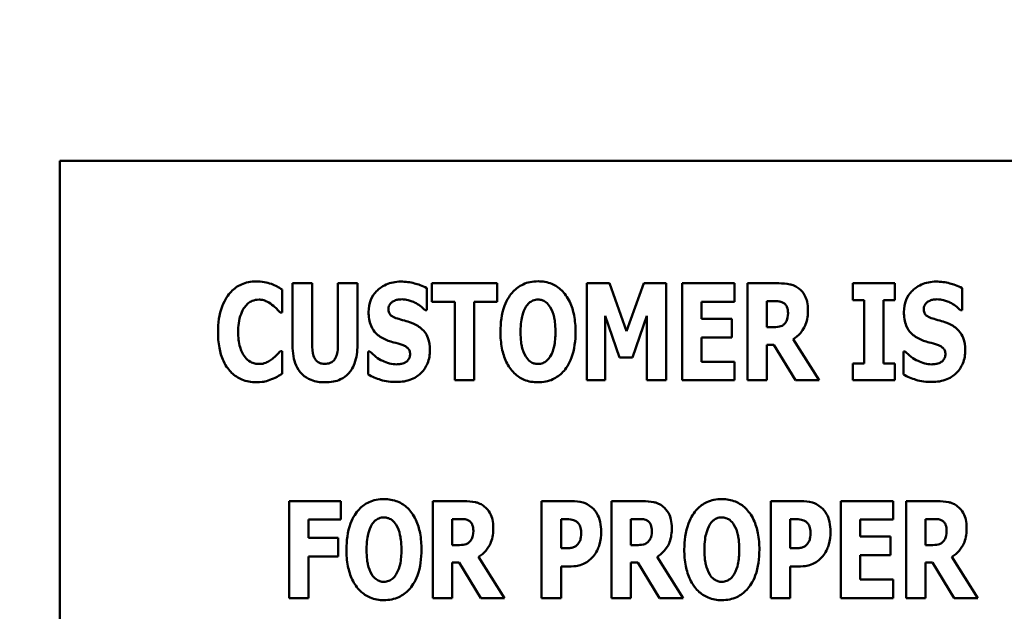
# Model space of a CAD drawing. Units: inches. Extents: x 4 to 172, y 2 to 134.
# Drawn here: x 45 to 46, y 61 to 61 of the extents above; entities that cross this region are included whole.
import ezdxf

# ---------------------------------------------------------------- set-up
doc = ezdxf.new("R2010")
doc.units = ezdxf.units.IN
doc.header["$LTSCALE"] = 8
doc.header["$MEASUREMENT"] = 0
doc.layers.add('Dimension (ANSI)', color=7, linetype='Continuous', lineweight=25)
doc.layers.add('Visible (ANSI)', color=7, linetype='Continuous', lineweight=50)
doc.styles.add('Note Text (ANSI)', font='tahoma.ttf')
doc.dimstyles.new('Default (ANSI)', dxfattribs={"dimscale": 8, "dimtxt": 0.12, "dimasz": 0.098425, "dimexe": 0.125, "dimexo": 0.0625, "dimgap": 0.031496, "dimtad": 0, "dimtih": 1, "dimtoh": 1, "dimrnd": 1e-08, "dimzin": 0, "dimdsep": 46, "dimtxsty": 'Note Text (ANSI)', "dimcen": 0.09, "dimdle": 0.393701, "dimclrd": 256, "dimclre": 256, "dimclrt": 256, "dimadec": 0, "dimazin": 1, "dimtfac": 1, "dimtofl": 0, "dimtmove": 0, "dimatfit": 3, "dimfxl": 1, "dimtolj": 1, "dimtzin": 4, "dimlwd": -1, "dimlwe": -1, "dimarcsym": 0})

# ---------------------------------------------------------------- blocks, each defined once
blk = doc.blocks.new('*D38')
at = {"layer": 'Defpoints', "color": 0, "transparency": 16777216}
for p in [(90.0568, 86.0996), (43.8668, 50.1564), (90.0568, 48.3949)]:
    blk.add_point(p, dxfattribs=at)
at = {"layer": 'Dimension (ANSI)', "transparency": 16777216}
for p, q in [((43.8668, 50.6564), (43.8668, 87.0996)), ((90.0568, 48.8949), (90.0568, 87.0996)), ((44.6542, 86.0996), (60.1074, 86.0996)), ((89.2694, 86.0996), (63.8137, 86.0996))]:
    blk.add_line(p, q, dxfattribs=at)
for points in [[(44.6542, 86.2309), (44.6542, 85.9684), (43.8668, 86.0996)], [(89.2694, 86.2309), (89.2694, 85.9684), (90.0568, 86.0996)]]:
    blk.add_solid(points, dxfattribs=at)
at = {"layer": 'Dimension (ANSI)', "transparency": 16777216, "insert": (60.3594, 86.5993), "char_height": 0.96, "attachment_point": 1, "style": 'Note Text (ANSI)'}
blk.add_mtext('\\A1;46.19', dxfattribs=at)

msp = doc.modelspace()

# ---------------------------------------------------------------- linework, layer by layer
at = {"layer": 'Visible (ANSI)'}
for p, q in [((46.5711, 61.3095), (44.5711, 61.3095)), ((44.5711, 61.3095), (44.5711, 60.3095)), ((44.8034, 61.1509), (44.8034, 61.175)), ((44.8142, 61.1815), (44.8142, 61.1169)), ((44.8346, 61.1815), (44.8142, 61.1815)), ((44.8346, 61.1183), (44.8346, 61.1815)), ((44.882, 61.1815), (44.8616, 61.1815)), ((44.8616, 61.1815), (44.8616, 61.1183)), ((44.882, 61.1169), (44.882, 61.1815)), ((44.9544, 61.1533), (44.9544, 61.1765)), ((44.9596, 61.1815), (44.9596, 61.1622)), ((45.0277, 61.1815), (44.9596, 61.1815)), ((45.0277, 61.1622), (45.0277, 61.1815)), ((45.145, 61.1815), (45.1216, 61.1815)), ((45.1216, 61.1815), (45.1216, 61.0803)), ((45.163, 61.1315), (45.145, 61.1815)), ((45.1808, 61.1815), (45.163, 61.1315)), ((45.2042, 61.1815), (45.1808, 61.1815)), ((45.2042, 61.0803), (45.2042, 61.1815)), ((45.2209, 61.1815), (45.2209, 61.0803)), ((45.2755, 61.1815), (45.2209, 61.1815)), ((45.2755, 61.1622), (45.2755, 61.1815)), ((45.3219, 61.1815), (45.2893, 61.1815)), ((45.2893, 61.1815), (45.2893, 61.0803)), ((45.3993, 61.1815), (45.3993, 61.1638)), ((45.443, 61.1815), (45.3993, 61.1815)), ((45.443, 61.1638), (45.443, 61.1815)), ((45.5133, 61.1533), (45.5133, 61.1765)), ((45.3993, 61.1638), (45.411, 61.1638)), ((45.411, 61.1638), (45.411, 61.0979)), ((45.4313, 61.0979), (45.4313, 61.1638)), ((45.4313, 61.1638), (45.443, 61.1638)), ((44.9596, 61.1622), (44.9835, 61.1622)), ((44.9835, 61.1622), (44.9835, 61.0803)), ((45.0038, 61.0803), (45.0038, 61.1622)), ((45.0038, 61.1622), (45.0277, 61.1622)), ((45.2411, 61.1622), (45.2755, 61.1622)), ((45.2411, 61.1444), (45.2411, 61.1622)), ((45.3095, 61.1356), (45.3095, 61.1629)), ((45.3095, 61.1629), (45.3163, 61.1629)), ((44.8014, 61.1509), (44.8034, 61.1509)), ((44.9526, 61.1533), (44.9544, 61.1533)), ((45.1407, 61.1474), (45.1555, 61.1041)), ((45.1407, 61.0803), (45.1407, 61.1474)), ((45.1693, 61.1041), (45.184, 61.1474)), ((45.184, 61.1474), (45.184, 61.0803)), ((45.2728, 61.1444), (45.2411, 61.1444)), ((45.2728, 61.1251), (45.2728, 61.1444)), ((45.5115, 61.1533), (45.5133, 61.1533)), ((45.3153, 61.1356), (45.3095, 61.1356)), ((45.2411, 61.0996), (45.2411, 61.1251)), ((45.2411, 61.1251), (45.2728, 61.1251)), ((45.3641, 61.0803), (45.3369, 61.1233)), ((45.3095, 61.1174), (45.3168, 61.1174)), ((45.3095, 61.0803), (45.3095, 61.1174)), ((45.3168, 61.1174), (45.3393, 61.0803)), ((44.8034, 61.1108), (44.8016, 61.1108)), ((44.8034, 61.087), (44.8034, 61.1108)), ((44.8931, 61.1104), (44.8931, 61.0863)), ((44.895, 61.1104), (44.8931, 61.1104)), ((45.1555, 61.1041), (45.1693, 61.1041)), ((45.4539, 61.1104), (45.452, 61.1104)), ((45.452, 61.1104), (45.452, 61.0863)), ((45.2755, 61.0996), (45.2411, 61.0996)), ((45.2755, 61.0803), (45.2755, 61.0996)), ((45.3993, 61.0979), (45.3993, 61.0803)), ((45.411, 61.0979), (45.3993, 61.0979)), ((45.443, 61.0979), (45.4313, 61.0979)), ((45.443, 61.0803), (45.443, 61.0979)), ((44.9835, 61.0803), (45.0038, 61.0803)), ((45.1216, 61.0803), (45.1407, 61.0803)), ((45.184, 61.0803), (45.2042, 61.0803)), ((45.2209, 61.0803), (45.2755, 61.0803)), ((45.2893, 61.0803), (45.3095, 61.0803)), ((45.3393, 61.0803), (45.3641, 61.0803)), ((45.3993, 61.0803), (45.443, 61.0803)), ((44.8647, 60.9542), (44.8106, 60.9542)), ((44.8106, 60.9542), (44.8106, 60.853)), ((44.8647, 60.9349), (44.8647, 60.9542)), ((44.9934, 60.9542), (44.9608, 60.9542)), ((44.9608, 60.9542), (44.9608, 60.853)), ((45.1055, 60.9542), (45.0741, 60.9542)), ((45.0741, 60.9542), (45.0741, 60.853)), ((45.1797, 60.9542), (45.1472, 60.9542)), ((45.1472, 60.9542), (45.1472, 60.853)), ((45.345, 60.9542), (45.3136, 60.9542)), ((45.3136, 60.9542), (45.3136, 60.853)), ((45.4412, 60.9542), (45.3866, 60.9542)), ((45.3866, 60.9542), (45.3866, 60.853)), ((45.4412, 60.9349), (45.4412, 60.9542)), ((45.4876, 60.9542), (45.455, 60.9542)), ((45.455, 60.9542), (45.455, 60.853)), ((44.8308, 60.9349), (44.8647, 60.9349)), ((44.8308, 60.9158), (44.8308, 60.9349)), ((44.981, 60.9083), (44.981, 60.9355)), ((44.981, 60.9355), (44.9878, 60.9355)), ((45.0945, 60.905), (45.0945, 60.9353)), ((45.0945, 60.9353), (45.0973, 60.9353)), ((45.1674, 60.9083), (45.1674, 60.9355)), ((45.1674, 60.9355), (45.1742, 60.9355)), ((45.3339, 60.905), (45.3339, 60.9353)), ((45.3339, 60.9353), (45.3368, 60.9353)), ((45.4068, 60.9171), (45.4068, 60.9349)), ((45.4068, 60.9349), (45.4412, 60.9349)), ((45.4752, 60.9083), (45.4752, 60.9355)), ((45.4752, 60.9355), (45.482, 60.9355)), ((45.4385, 60.9171), (45.4068, 60.9171)), ((45.4385, 60.8978), (45.4385, 60.9171)), ((44.862, 60.9158), (44.8308, 60.9158)), ((44.862, 60.8965), (44.862, 60.9158)), ((44.9868, 60.9083), (44.981, 60.9083)), ((45.1732, 60.9083), (45.1674, 60.9083)), ((45.481, 60.9083), (45.4752, 60.9083)), ((44.8308, 60.8965), (44.862, 60.8965)), ((44.8308, 60.853), (44.8308, 60.8965)), ((45.0959, 60.905), (45.0945, 60.905)), ((45.3353, 60.905), (45.3339, 60.905)), ((45.4068, 60.8722), (45.4068, 60.8978)), ((45.4068, 60.8978), (45.4385, 60.8978)), ((44.981, 60.853), (44.981, 60.8901)), ((44.981, 60.8901), (44.9883, 60.8901)), ((44.9883, 60.8901), (45.0108, 60.853)), ((45.0356, 60.853), (45.0084, 60.896)), ((45.1674, 60.853), (45.1674, 60.8901)), ((45.1674, 60.8901), (45.1747, 60.8901)), ((45.1747, 60.8901), (45.1972, 60.853)), ((45.222, 60.853), (45.1948, 60.896)), ((45.4752, 60.8901), (45.4825, 60.8901)), ((45.4752, 60.853), (45.4752, 60.8901)), ((45.4825, 60.8901), (45.505, 60.853)), ((45.5298, 60.853), (45.5026, 60.896)), ((45.0945, 60.853), (45.0945, 60.8861)), ((45.0945, 60.8861), (45.1051, 60.8861)), ((45.3339, 60.853), (45.3339, 60.8861)), ((45.3339, 60.8861), (45.3446, 60.8861)), ((45.4412, 60.8722), (45.4068, 60.8722)), ((45.4412, 60.853), (45.4412, 60.8722)), ((44.8106, 60.853), (44.8308, 60.853)), ((44.9608, 60.853), (44.981, 60.853)), ((45.0108, 60.853), (45.0356, 60.853)), ((45.0741, 60.853), (45.0945, 60.853)), ((45.1472, 60.853), (45.1674, 60.853)), ((45.1972, 60.853), (45.222, 60.853)), ((45.3136, 60.853), (45.3339, 60.853)), ((45.3866, 60.853), (45.4412, 60.853)), ((45.455, 60.853), (45.4752, 60.853)), ((45.505, 60.853), (45.5298, 60.853))]:
    msp.add_line(p, q, dxfattribs=at)
for points, knots in [([(44.776, 61.1834), (44.7734, 61.1834), (44.7707, 61.1832), (44.7656, 61.1822), (44.7632, 61.1814), (44.7568, 61.1786), (44.7532, 61.176), (44.7472, 61.1696), (44.7436, 61.1647), (44.7375, 61.1491), (44.7364, 61.1398), (44.7364, 61.1308)], [-0.2623136, -0.2623136, -0.2623136, -0.2623136, -0.2254284, -0.2254284, -0.1905964, -0.1905964, -0.1279085, -0.1279085, -0.0686091, -0.0686091, 0, 0, 0, 0]), ([(44.7921, 61.1809), (44.7897, 61.1817), (44.7872, 61.1823), (44.7819, 61.1833), (44.7789, 61.1834), (44.776, 61.1834)], [-0.04121884, -0.04121884, -0.04121884, -0.04121884, -0.0219141, -0.0219141, 0, 0, 0, 0]), ([(44.8034, 61.175), (44.8015, 61.1762), (44.7992, 61.1775), (44.7962, 61.1791), (44.7941, 61.1801), (44.7921, 61.1809)], [-0.02539889, -0.02539889, -0.02539889, -0.02539889, -0.016785, -0.016785, 0, 0, 0, 0]), ([(44.9272, 61.1833), (44.9245, 61.1833), (44.9218, 61.183), (44.9166, 61.182), (44.9142, 61.1812), (44.9072, 61.1781), (44.904, 61.1753), (44.8994, 61.1706), (44.8974, 61.1676), (44.8943, 61.1601), (44.8936, 61.1558), (44.8936, 61.1515)], [-0.1055662, -0.1055662, -0.1055662, -0.1055662, -0.0940507, -0.0940507, -0.0832153, -0.0832153, -0.0616718, -0.0616718, -0.0331399, -0.0331399, 0, 0, 0, 0]), ([(44.9544, 61.1765), (44.9497, 61.1791), (44.945, 61.1806), (44.9369, 61.1827), (44.9321, 61.1833), (44.9272, 61.1833)], [-0.06330312, -0.06330312, -0.06330312, -0.06330312, -0.0372499, -0.0372499, 0, 0, 0, 0]), ([(45.0705, 61.1836), (45.0677, 61.1836), (45.065, 61.1834), (45.0597, 61.1823), (45.0573, 61.1815), (45.0509, 61.1786), (45.0475, 61.1761), (45.0416, 61.1697), (45.0382, 61.165), (45.0324, 61.1494), (45.0313, 61.14), (45.0313, 61.1309)], [-0.2576018, -0.2576018, -0.2576018, -0.2576018, -0.2204345, -0.2204345, -0.1856276, -0.1856276, -0.1264045, -0.1264045, -0.0694441, -0.0694441, 0, 0, 0, 0]), ([(45.1097, 61.1309), (45.1097, 61.1366), (45.1092, 61.1424), (45.1072, 61.1528), (45.1058, 61.1576), (45.1011, 61.1673), (45.0981, 61.1712), (45.0922, 61.177), (45.0887, 61.1793), (45.0802, 61.1828), (45.0754, 61.1836), (45.0705, 61.1836)], [-0.1562329, -0.1562329, -0.1562329, -0.1562329, -0.1264136, -0.1264136, -0.1005225, -0.1005225, -0.0700255, -0.0700255, -0.0375297, -0.0375297, 0, 0, 0, 0]), ([(45.3428, 61.1761), (45.3415, 61.1771), (45.34, 61.178), (45.3362, 61.1798), (45.3344, 61.1802), (45.3298, 61.1812), (45.3257, 61.1815), (45.3219, 61.1815)], [-0.03990124, -0.03990124, -0.03990124, -0.03990124, -0.03549306, -0.03549306, -0.0293342, -0.0293342, 0, 0, 0, 0]), ([(45.3523, 61.1537), (45.3523, 61.1566), (45.352, 61.1595), (45.351, 61.1642), (45.3502, 61.1665), (45.3472, 61.1718), (45.3453, 61.1741), (45.3428, 61.1761)], [-0.08018526, -0.08018526, -0.08018526, -0.08018526, -0.04632439, -0.04632439, -0.0236081, -0.0236081, 0, 0, 0, 0]), ([(45.4861, 61.1833), (45.4834, 61.1833), (45.4807, 61.183), (45.4755, 61.182), (45.473, 61.1812), (45.4661, 61.1781), (45.4629, 61.1753), (45.4583, 61.1706), (45.4562, 61.1676), (45.4532, 61.1601), (45.4525, 61.1558), (45.4525, 61.1515)], [-0.1055662, -0.1055662, -0.1055662, -0.1055662, -0.0940507, -0.0940507, -0.0832153, -0.0832153, -0.0616718, -0.0616718, -0.0331399, -0.0331399, 0, 0, 0, 0]), ([(45.5133, 61.1765), (45.5086, 61.1791), (45.5038, 61.1806), (45.4958, 61.1827), (45.491, 61.1833), (45.4861, 61.1833)], [-0.06330312, -0.06330312, -0.06330312, -0.06330312, -0.0372499, -0.0372499, 0, 0, 0, 0]), ([(44.7643, 61.1567), (44.7654, 61.1581), (44.7666, 61.1595), (44.7695, 61.1619), (44.7708, 61.1626), (44.7743, 61.1641), (44.7768, 61.1645), (44.7793, 61.1645)], [-0.03723332, -0.03723332, -0.03723332, -0.03723332, -0.0286644, -0.0286644, -0.0193545, -0.0193545, 0, 0, 0, 0]), ([(44.7793, 61.1645), (44.7805, 61.1645), (44.7817, 61.1644), (44.7846, 61.1638), (44.7859, 61.1632), (44.7886, 61.162), (44.7907, 61.1608), (44.7926, 61.1592)], [-0.026089, -0.026089, -0.026089, -0.026089, -0.02295305, -0.02295305, -0.01849324, -0.01849324, 0, 0, 0, 0]), ([(44.919, 61.1625), (44.9212, 61.1637), (44.9227, 61.1641), (44.925, 61.1647), (44.9267, 61.1648), (44.9283, 61.1648)], [-0.01836098, -0.01836098, -0.01836098, -0.01836098, -0.01211564, -0.01211564, 0, 0, 0, 0]), ([(44.9283, 61.1648), (44.9306, 61.1648), (44.9328, 61.1645), (44.9381, 61.1632), (44.9405, 61.1621), (44.9457, 61.1594), (44.9495, 61.1567), (44.9526, 61.1533)], [-0.05170723, -0.05170723, -0.05170723, -0.05170723, -0.04488174, -0.04488174, -0.03526922, -0.03526922, 0, 0, 0, 0]), ([(45.0578, 61.1569), (45.0588, 61.1584), (45.06, 61.1599), (45.0623, 61.1619), (45.0635, 61.1628), (45.0668, 61.1642), (45.0686, 61.1645), (45.0705, 61.1645)], [-0.04670958, -0.04670958, -0.04670958, -0.04670958, -0.02744304, -0.02744304, -0.01421435, -0.01421435, 0, 0, 0, 0]), ([(45.0705, 61.1645), (45.0719, 61.1645), (45.0733, 61.1643), (45.0756, 61.1635), (45.0771, 61.163), (45.0805, 61.1604), (45.082, 61.1586), (45.0832, 61.1567)], [-0.0558683, -0.0558683, -0.0558683, -0.0558683, -0.03233084, -0.03233084, -0.01720713, -0.01720713, 0, 0, 0, 0]), ([(45.4779, 61.1625), (45.4801, 61.1637), (45.4816, 61.1641), (45.4839, 61.1647), (45.4856, 61.1648), (45.4872, 61.1648)], [-0.01836098, -0.01836098, -0.01836098, -0.01836098, -0.01211564, -0.01211564, 0, 0, 0, 0]), ([(45.4872, 61.1648), (45.4894, 61.1648), (45.4917, 61.1645), (45.497, 61.1632), (45.4994, 61.1621), (45.5046, 61.1594), (45.5084, 61.1567), (45.5115, 61.1533)], [-0.05170723, -0.05170723, -0.05170723, -0.05170723, -0.04488174, -0.04488174, -0.03526922, -0.03526922, 0, 0, 0, 0]), ([(44.7574, 61.1307), (44.7574, 61.1366), (44.758, 61.1432), (44.7614, 61.152), (44.7626, 61.1546), (44.7643, 61.1567)], [-0.07197707, -0.07197707, -0.07197707, -0.07197707, -0.02075384, -0.02075384, 0, 0, 0, 0]), ([(44.7926, 61.1592), (44.7954, 61.1572), (44.7964, 61.1561), (44.7989, 61.1536), (44.8002, 61.1522), (44.8014, 61.1509)], [-0.02692638, -0.02692638, -0.02692638, -0.02692638, -0.0131522, -0.0131522, 0, 0, 0, 0]), ([(44.9143, 61.1546), (44.9143, 61.1557), (44.9145, 61.1567), (44.9154, 61.159), (44.9161, 61.1599), (44.9173, 61.1613), (44.9181, 61.162), (44.919, 61.1625)], [-0.0170585, -0.0170585, -0.0170585, -0.0170585, -0.01320944, -0.01320944, -0.00831825, -0.00831825, 0, 0, 0, 0]), ([(44.9251, 61.1443), (44.9232, 61.1449), (44.9211, 61.1456), (44.9177, 61.1473), (44.9169, 61.148), (44.9159, 61.1491), (44.9154, 61.1499), (44.9145, 61.152), (44.9143, 61.1533), (44.9143, 61.1546)], [-0.02590048, -0.02590048, -0.02590048, -0.02590048, -0.02134194, -0.02134194, -0.01715936, -0.01715936, -0.00979606, -0.00979606, 0, 0, 0, 0]), ([(45.0523, 61.1309), (45.0523, 61.1393), (45.0533, 61.1446), (45.0551, 61.1512), (45.0562, 61.1543), (45.0578, 61.1569)], [-0.0528802, -0.0528802, -0.0528802, -0.0528802, -0.02295605, -0.02295605, 0, 0, 0, 0]), ([(45.0832, 61.1567), (45.0851, 61.1536), (45.0864, 61.1499), (45.0877, 61.1441), (45.0887, 61.1394), (45.0887, 61.1309)], [-0.1672644, -0.1672644, -0.1672644, -0.1672644, -0.0645632, -0.0645632, 0, 0, 0, 0]), ([(45.3163, 61.1629), (45.3181, 61.1629), (45.3203, 61.1628), (45.3229, 61.1625), (45.3246, 61.1622), (45.3264, 61.1613)], [-0.05504939, -0.05504939, -0.05504939, -0.05504939, -0.01553111, -0.01553111, 0, 0, 0, 0]), ([(45.3264, 61.1613), (45.3273, 61.1608), (45.3281, 61.1602), (45.3296, 61.1585), (45.3301, 61.1575), (45.3312, 61.1549), (45.3315, 61.1526), (45.3315, 61.1505)], [-0.02550753, -0.02550753, -0.02550753, -0.02550753, -0.02157543, -0.02157543, -0.01656606, -0.01656606, 0, 0, 0, 0]), ([(45.3369, 61.1233), (45.3397, 61.125), (45.3422, 61.1271), (45.3479, 61.1337), (45.3495, 61.1376), (45.3517, 61.1433), (45.3523, 61.1486), (45.3523, 61.1537)], [-0.0520084, -0.0520084, -0.0520084, -0.0520084, -0.04687721, -0.04687721, -0.03844959, -0.03844959, 0, 0, 0, 0]), ([(45.4732, 61.1546), (45.4732, 61.1557), (45.4734, 61.1567), (45.4743, 61.159), (45.475, 61.1599), (45.4761, 61.1613), (45.4769, 61.162), (45.4779, 61.1625)], [-0.0170585, -0.0170585, -0.0170585, -0.0170585, -0.01320944, -0.01320944, -0.00831825, -0.00831825, 0, 0, 0, 0]), ([(45.484, 61.1443), (45.4821, 61.1449), (45.4799, 61.1456), (45.4766, 61.1473), (45.4758, 61.148), (45.4747, 61.1491), (45.4742, 61.1499), (45.4734, 61.152), (45.4732, 61.1533), (45.4732, 61.1546)], [-0.02590048, -0.02590048, -0.02590048, -0.02590048, -0.02134194, -0.02134194, -0.01715936, -0.01715936, -0.00979606, -0.00979606, 0, 0, 0, 0]), ([(44.8936, 61.1515), (44.8936, 61.1466), (44.8943, 61.1417), (44.8976, 61.1336), (44.8995, 61.1312), (44.904, 61.1266), (44.9075, 61.1245), (44.9111, 61.1228)], [-0.07212488, -0.07212488, -0.07212488, -0.07212488, -0.04909078, -0.04909078, -0.03050711, -0.03050711, 0, 0, 0, 0]), ([(44.941, 61.1391), (44.937, 61.1408), (44.9353, 61.1414), (44.9303, 61.1428), (44.9277, 61.1436), (44.9251, 61.1443)], [-0.03969311, -0.03969311, -0.03969311, -0.03969311, -0.02068057, -0.02068057, 0, 0, 0, 0]), ([(45.3315, 61.1505), (45.3315, 61.1464), (45.3308, 61.1443), (45.3297, 61.1415), (45.3288, 61.1402), (45.3276, 61.139)], [-0.02262385, -0.02262385, -0.02262385, -0.02262385, -0.01263469, -0.01263469, 0, 0, 0, 0]), ([(45.4525, 61.1515), (45.4525, 61.1466), (45.4531, 61.1417), (45.4565, 61.1336), (45.4583, 61.1312), (45.4629, 61.1266), (45.4664, 61.1245), (45.47, 61.1228)], [-0.07212488, -0.07212488, -0.07212488, -0.07212488, -0.04909078, -0.04909078, -0.03050711, -0.03050711, 0, 0, 0, 0]), ([(45.4999, 61.1391), (45.4959, 61.1408), (45.4942, 61.1414), (45.4892, 61.1428), (45.4866, 61.1436), (45.484, 61.1443)], [-0.03969311, -0.03969311, -0.03969311, -0.03969311, -0.02068057, -0.02068057, 0, 0, 0, 0]), ([(44.9576, 61.1119), (44.9576, 61.1162), (44.9571, 61.1207), (44.9548, 61.1267), (44.9535, 61.1295), (44.948, 61.1353), (44.9446, 61.1374), (44.941, 61.1391)], [-0.1191324, -0.1191324, -0.1191324, -0.1191324, -0.0602104, -0.0602104, -0.0303406, -0.0303406, 0, 0, 0, 0]), ([(45.3276, 61.139), (45.3269, 61.1383), (45.3262, 61.1377), (45.3244, 61.1368), (45.3235, 61.1365), (45.3202, 61.1358), (45.3177, 61.1356), (45.3153, 61.1356)], [-0.03333561, -0.03333561, -0.03333561, -0.03333561, -0.0260206, -0.0260206, -0.01850671, -0.01850671, 0, 0, 0, 0]), ([(45.5165, 61.1119), (45.5165, 61.1162), (45.516, 61.1207), (45.5137, 61.1267), (45.5123, 61.1295), (45.5069, 61.1353), (45.5035, 61.1374), (45.4999, 61.1391)], [-0.1191324, -0.1191324, -0.1191324, -0.1191324, -0.0602104, -0.0602104, -0.0303406, -0.0303406, 0, 0, 0, 0]), ([(44.7364, 61.1308), (44.7364, 61.1253), (44.7368, 61.1196), (44.7387, 61.1095), (44.74, 61.1048), (44.7449, 61.0942), (44.7483, 61.0904), (44.7537, 61.0851), (44.7573, 61.0827), (44.766, 61.0791), (44.771, 61.0783), (44.776, 61.0783)], [-0.1320545, -0.1320545, -0.1320545, -0.1320545, -0.1126969, -0.1126969, -0.095984, -0.095984, -0.0718072, -0.0718072, -0.0384671, -0.0384671, 0, 0, 0, 0]), ([(44.7647, 61.1045), (44.7619, 61.1079), (44.7603, 61.1121), (44.7579, 61.1198), (44.7574, 61.1255), (44.7574, 61.1307)], [-0.0614816, -0.0614816, -0.0614816, -0.0614816, -0.03956291, -0.03956291, 0, 0, 0, 0]), ([(44.9111, 61.1228), (44.9153, 61.121), (44.9189, 61.1201), (44.9229, 61.1191), (44.9259, 61.1182), (44.9288, 61.1173)], [-0.03153591, -0.03153591, -0.03153591, -0.03153591, -0.02325215, -0.02325215, 0, 0, 0, 0]), ([(45.0313, 61.1309), (45.0313, 61.1251), (45.0317, 61.1193), (45.0338, 61.1088), (45.0352, 61.104), (45.0395, 61.0952), (45.0423, 61.0911), (45.0487, 61.0847), (45.0522, 61.0824), (45.0607, 61.0789), (45.0655, 61.0782), (45.0705, 61.0782)], [-0.1881922, -0.1881922, -0.1881922, -0.1881922, -0.1445473, -0.1445473, -0.1065084, -0.1065084, -0.069924, -0.069924, -0.037589, -0.037589, 0, 0, 0, 0]), ([(45.0578, 61.105), (45.0559, 61.1082), (45.0546, 61.1118), (45.0532, 61.1174), (45.0523, 61.122), (45.0523, 61.1309)], [-0.1848306, -0.1848306, -0.1848306, -0.1848306, -0.0672831, -0.0672831, 0, 0, 0, 0]), ([(45.0705, 61.0782), (45.0732, 61.0782), (45.076, 61.0784), (45.0812, 61.0795), (45.0836, 61.0802), (45.09, 61.0832), (45.0935, 61.0858), (45.0995, 61.0922), (45.1028, 61.097), (45.1086, 61.1124), (45.1097, 61.1218), (45.1097, 61.1309)], [-0.2509551, -0.2509551, -0.2509551, -0.2509551, -0.2155448, -0.2155448, -0.1823094, -0.1823094, -0.1252401, -0.1252401, -0.0690653, -0.0690653, 0, 0, 0, 0]), ([(45.0887, 61.1309), (45.0887, 61.1255), (45.0883, 61.12), (45.0867, 61.1129), (45.0855, 61.109), (45.0833, 61.1052)], [-0.09214394, -0.09214394, -0.09214394, -0.09214394, -0.03346555, -0.03346555, 0, 0, 0, 0]), ([(45.47, 61.1228), (45.4742, 61.121), (45.4778, 61.1201), (45.4818, 61.1191), (45.4848, 61.1182), (45.4877, 61.1173)], [-0.03153591, -0.03153591, -0.03153591, -0.03153591, -0.02325215, -0.02325215, 0, 0, 0, 0]), ([(44.8142, 61.1169), (44.8142, 61.113), (44.8145, 61.1091), (44.8158, 61.102), (44.8167, 61.0988), (44.8193, 61.0929), (44.8212, 61.0896), (44.827, 61.084), (44.8301, 61.082), (44.8382, 61.0788), (44.8431, 61.0782), (44.8481, 61.0782)], [-0.1776069, -0.1776069, -0.1776069, -0.1776069, -0.1355686, -0.1355686, -0.0992244, -0.0992244, -0.0660695, -0.0660695, -0.037708, -0.037708, 0, 0, 0, 0]), ([(44.8481, 61.0974), (44.8469, 61.0974), (44.8458, 61.0975), (44.8436, 61.098), (44.8426, 61.0983), (44.8405, 61.0994), (44.8395, 61.1002), (44.8381, 61.102), (44.8371, 61.1034), (44.835, 61.1095), (44.8346, 61.114), (44.8346, 61.1183)], [-0.1407583, -0.1407583, -0.1407583, -0.1407583, -0.1130333, -0.1130333, -0.0881893, -0.0881893, -0.0561327, -0.0561327, -0.0333579, -0.0333579, 0, 0, 0, 0]), ([(44.8616, 61.1183), (44.8616, 61.1156), (44.8615, 61.1128), (44.8607, 61.1081), (44.8602, 61.1059), (44.8588, 61.103), (44.858, 61.1017), (44.8559, 61.0996), (44.8547, 61.0989), (44.8517, 61.0977), (44.8499, 61.0974), (44.8481, 61.0974)], [-0.08847045, -0.08847045, -0.08847045, -0.08847045, -0.0593406, -0.0593406, -0.03699552, -0.03699552, -0.02441692, -0.02441692, -0.01384306, -0.01384306, 0, 0, 0, 0]), ([(44.8481, 61.0782), (44.851, 61.0782), (44.854, 61.0784), (44.8594, 61.0794), (44.8619, 61.0802), (44.8675, 61.0828), (44.8703, 61.0848), (44.8745, 61.0893), (44.877, 61.0926), (44.8812, 61.1039), (44.882, 61.1105), (44.882, 61.1169)], [-0.2422459, -0.2422459, -0.2422459, -0.2422459, -0.1937803, -0.1937803, -0.1503532, -0.1503532, -0.091924, -0.091924, -0.0486849, -0.0486849, 0, 0, 0, 0]), ([(44.9288, 61.1173), (44.9299, 61.1169), (44.931, 61.1164), (44.9334, 61.115), (44.9342, 61.1141), (44.9353, 61.1131), (44.9358, 61.1122), (44.9367, 61.1101), (44.9369, 61.1088), (44.9369, 61.1076)], [-0.02327958, -0.02327958, -0.02327958, -0.02327958, -0.02079117, -0.02079117, -0.01748691, -0.01748691, -0.00953295, -0.00953295, 0, 0, 0, 0]), ([(45.4877, 61.1173), (45.4888, 61.1169), (45.4899, 61.1164), (45.4923, 61.115), (45.4931, 61.1141), (45.4941, 61.1131), (45.4947, 61.1122), (45.4956, 61.1101), (45.4958, 61.1088), (45.4958, 61.1076)], [-0.02327958, -0.02327958, -0.02327958, -0.02327958, -0.02079117, -0.02079117, -0.01748691, -0.01748691, -0.00953295, -0.00953295, 0, 0, 0, 0]), ([(44.7795, 61.0973), (44.7779, 61.0973), (44.7764, 61.0975), (44.7736, 61.0982), (44.7719, 61.0987), (44.7681, 61.1008), (44.7663, 61.1025), (44.7647, 61.1045)], [-0.04824701, -0.04824701, -0.04824701, -0.04824701, -0.03291413, -0.03291413, -0.01915334, -0.01915334, 0, 0, 0, 0]), ([(44.7932, 61.1027), (44.7905, 61.1004), (44.7874, 61.0991), (44.7842, 61.0977), (44.7819, 61.0973), (44.7795, 61.0973)], [-0.02656063, -0.02656063, -0.02656063, -0.02656063, -0.01836096, -0.01836096, 0, 0, 0, 0]), ([(44.8016, 61.1108), (44.8004, 61.1095), (44.7992, 61.1082), (44.7965, 61.1054), (44.7949, 61.1039), (44.7932, 61.1027)], [-0.02960729, -0.02960729, -0.02960729, -0.02960729, -0.01612507, -0.01612507, 0, 0, 0, 0]), ([(44.9226, 61.0969), (44.9203, 61.0969), (44.9179, 61.0972), (44.9127, 61.0985), (44.9102, 61.0996), (44.9033, 61.1028), (44.8989, 61.1063), (44.895, 61.1104)], [-0.07041519, -0.07041519, -0.07041519, -0.07041519, -0.05835341, -0.05835341, -0.04307106, -0.04307106, 0, 0, 0, 0]), ([(44.9225, 61.0785), (44.928, 61.0785), (44.9335, 61.0793), (44.9432, 61.0833), (44.9464, 61.0859), (44.9514, 61.0909), (44.9536, 61.0942), (44.9569, 61.1024), (44.9576, 61.1071), (44.9576, 61.1119)], [-0.1162282, -0.1162282, -0.1162282, -0.1162282, -0.0908067, -0.0908067, -0.0671425, -0.0671425, -0.0366238, -0.0366238, 0, 0, 0, 0]), ([(44.9369, 61.1076), (44.9369, 61.1064), (44.9368, 61.1052), (44.9361, 61.1033), (44.9357, 61.1025), (44.934, 61.1004), (44.933, 61.0995), (44.9318, 61.0989)], [-0.03482774, -0.03482774, -0.03482774, -0.03482774, -0.02032999, -0.02032999, -0.01032076, -0.01032076, 0, 0, 0, 0]), ([(45.0705, 61.0973), (45.069, 61.0973), (45.0676, 61.0975), (45.0654, 61.0982), (45.0638, 61.0988), (45.0604, 61.1013), (45.059, 61.1031), (45.0578, 61.105)], [-0.0558683, -0.0558683, -0.0558683, -0.0558683, -0.03233084, -0.03233084, -0.01720713, -0.01720713, 0, 0, 0, 0]), ([(45.0833, 61.1052), (45.0823, 61.1036), (45.0811, 61.1021), (45.0783, 61.0996), (45.0769, 61.0988), (45.0739, 61.0976), (45.0722, 61.0973), (45.0705, 61.0973)], [-0.03434737, -0.03434737, -0.03434737, -0.03434737, -0.02419813, -0.02419813, -0.01354024, -0.01354024, 0, 0, 0, 0]), ([(45.4815, 61.0969), (45.4791, 61.0969), (45.4768, 61.0972), (45.4716, 61.0985), (45.4691, 61.0996), (45.4622, 61.1028), (45.4577, 61.1063), (45.4539, 61.1104)], [-0.07041519, -0.07041519, -0.07041519, -0.07041519, -0.05835341, -0.05835341, -0.04307106, -0.04307106, 0, 0, 0, 0]), ([(45.4814, 61.0785), (45.4869, 61.0785), (45.4924, 61.0793), (45.5021, 61.0833), (45.5053, 61.0859), (45.5103, 61.0909), (45.5125, 61.0942), (45.5158, 61.1024), (45.5165, 61.1071), (45.5165, 61.1119)], [-0.1162282, -0.1162282, -0.1162282, -0.1162282, -0.0908067, -0.0908067, -0.0671425, -0.0671425, -0.0366238, -0.0366238, 0, 0, 0, 0]), ([(45.4958, 61.1076), (45.4958, 61.1064), (45.4956, 61.1052), (45.495, 61.1033), (45.4946, 61.1025), (45.4929, 61.1004), (45.4919, 61.0995), (45.4907, 61.0989)], [-0.03482774, -0.03482774, -0.03482774, -0.03482774, -0.02032999, -0.02032999, -0.01032076, -0.01032076, 0, 0, 0, 0]), ([(44.9318, 61.0989), (44.9301, 61.0979), (44.9281, 61.0976), (44.9257, 61.0972), (44.924, 61.0969), (44.9226, 61.0969)], [-0.01568844, -0.01568844, -0.01568844, -0.01568844, -0.01023869, -0.01023869, 0, 0, 0, 0]), ([(45.4907, 61.0989), (45.489, 61.0979), (45.4869, 61.0976), (45.4845, 61.0972), (45.4828, 61.0969), (45.4815, 61.0969)], [-0.01568844, -0.01568844, -0.01568844, -0.01568844, -0.01023869, -0.01023869, 0, 0, 0, 0]), ([(44.7923, 61.0813), (44.7953, 61.0824), (44.7973, 61.0835), (44.7999, 61.085), (44.8017, 61.086), (44.8034, 61.087)], [-0.0230329, -0.0230329, -0.0230329, -0.0230329, -0.01477628, -0.01477628, 0, 0, 0, 0]), ([(44.8931, 61.0863), (44.8973, 61.084), (44.9017, 61.0822), (44.9114, 61.0791), (44.9171, 61.0785), (44.9225, 61.0785)], [-0.07769215, -0.07769215, -0.07769215, -0.07769215, -0.04166465, -0.04166465, 0, 0, 0, 0]), ([(45.452, 61.0863), (45.4561, 61.084), (45.4606, 61.0822), (45.4703, 61.0791), (45.476, 61.0785), (45.4814, 61.0785)], [-0.07769215, -0.07769215, -0.07769215, -0.07769215, -0.04166465, -0.04166465, 0, 0, 0, 0]), ([(44.776, 61.0783), (44.7817, 61.0783), (44.7842, 61.0788), (44.7875, 61.0796), (44.79, 61.0804), (44.7923, 61.0813)], [-0.02624211, -0.02624211, -0.02624211, -0.02624211, -0.01876252, -0.01876252, 0, 0, 0, 0]), ([(44.9097, 60.9563), (44.9069, 60.9563), (44.9042, 60.956), (44.8989, 60.955), (44.8965, 60.9542), (44.8901, 60.9513), (44.8867, 60.9487), (44.8808, 60.9424), (44.8774, 60.9377), (44.8716, 60.9221), (44.8705, 60.9127), (44.8705, 60.9036)], [-0.2576018, -0.2576018, -0.2576018, -0.2576018, -0.2204345, -0.2204345, -0.1856276, -0.1856276, -0.1264045, -0.1264045, -0.0694441, -0.0694441, 0, 0, 0, 0]), ([(44.9488, 60.9036), (44.9488, 60.9093), (44.9484, 60.915), (44.9464, 60.9255), (44.945, 60.9302), (44.9403, 60.94), (44.9373, 60.9439), (44.9314, 60.9497), (44.9279, 60.952), (44.9194, 60.9555), (44.9146, 60.9563), (44.9097, 60.9563)], [-0.1562329, -0.1562329, -0.1562329, -0.1562329, -0.1264136, -0.1264136, -0.1005225, -0.1005225, -0.0700255, -0.0700255, -0.0375297, -0.0375297, 0, 0, 0, 0]), ([(45.0144, 60.9487), (45.013, 60.9498), (45.0115, 60.9507), (45.0077, 60.9525), (45.0059, 60.9529), (45.0013, 60.9539), (44.9972, 60.9542), (44.9934, 60.9542)], [-0.03990124, -0.03990124, -0.03990124, -0.03990124, -0.03549306, -0.03549306, -0.0293342, -0.0293342, 0, 0, 0, 0]), ([(45.0238, 60.9264), (45.0238, 60.9292), (45.0236, 60.9322), (45.0225, 60.9369), (45.0218, 60.9392), (45.0187, 60.9445), (45.0168, 60.9468), (45.0144, 60.9487)], [-0.08018526, -0.08018526, -0.08018526, -0.08018526, -0.04632439, -0.04632439, -0.0236081, -0.0236081, 0, 0, 0, 0]), ([(45.1268, 60.9475), (45.1234, 60.9504), (45.1201, 60.9518), (45.1138, 60.9538), (45.1095, 60.9542), (45.1055, 60.9542)], [-0.05055521, -0.05055521, -0.05055521, -0.05055521, -0.03050657, -0.03050657, 0, 0, 0, 0]), ([(45.2007, 60.9487), (45.1994, 60.9498), (45.1979, 60.9507), (45.1941, 60.9525), (45.1923, 60.9529), (45.1877, 60.9539), (45.1836, 60.9542), (45.1797, 60.9542)], [-0.03990124, -0.03990124, -0.03990124, -0.03990124, -0.03549306, -0.03549306, -0.0293342, -0.0293342, 0, 0, 0, 0]), ([(45.2102, 60.9264), (45.2102, 60.9292), (45.2099, 60.9322), (45.2088, 60.9369), (45.2081, 60.9392), (45.2051, 60.9445), (45.2032, 60.9468), (45.2007, 60.9487)], [-0.08018526, -0.08018526, -0.08018526, -0.08018526, -0.04632439, -0.04632439, -0.0236081, -0.0236081, 0, 0, 0, 0]), ([(45.2624, 60.9563), (45.2596, 60.9563), (45.2569, 60.956), (45.2517, 60.955), (45.2492, 60.9542), (45.2429, 60.9513), (45.2394, 60.9487), (45.2336, 60.9424), (45.2301, 60.9377), (45.2243, 60.9221), (45.2232, 60.9127), (45.2232, 60.9036)], [-0.2576018, -0.2576018, -0.2576018, -0.2576018, -0.2204345, -0.2204345, -0.1856276, -0.1856276, -0.1264045, -0.1264045, -0.0694441, -0.0694441, 0, 0, 0, 0]), ([(45.3016, 60.9036), (45.3016, 60.9093), (45.3012, 60.915), (45.2992, 60.9255), (45.2977, 60.9302), (45.2931, 60.94), (45.29, 60.9439), (45.2841, 60.9497), (45.2807, 60.952), (45.2722, 60.9555), (45.2673, 60.9563), (45.2624, 60.9563)], [-0.1562329, -0.1562329, -0.1562329, -0.1562329, -0.1264136, -0.1264136, -0.1005225, -0.1005225, -0.0700255, -0.0700255, -0.0375297, -0.0375297, 0, 0, 0, 0]), ([(45.3662, 60.9475), (45.3628, 60.9504), (45.3595, 60.9518), (45.3532, 60.9538), (45.349, 60.9542), (45.345, 60.9542)], [-0.05055521, -0.05055521, -0.05055521, -0.05055521, -0.03050657, -0.03050657, 0, 0, 0, 0]), ([(45.5085, 60.9487), (45.5072, 60.9498), (45.5057, 60.9507), (45.5019, 60.9525), (45.5001, 60.9529), (45.4955, 60.9539), (45.4914, 60.9542), (45.4876, 60.9542)], [-0.03990124, -0.03990124, -0.03990124, -0.03990124, -0.03549306, -0.03549306, -0.0293342, -0.0293342, 0, 0, 0, 0]), ([(45.518, 60.9264), (45.518, 60.9292), (45.5177, 60.9322), (45.5167, 60.9369), (45.5159, 60.9392), (45.5129, 60.9445), (45.511, 60.9468), (45.5085, 60.9487)], [-0.08018526, -0.08018526, -0.08018526, -0.08018526, -0.04632439, -0.04632439, -0.0236081, -0.0236081, 0, 0, 0, 0]), ([(45.1364, 60.9223), (45.1364, 60.9257), (45.1361, 60.9291), (45.1345, 60.9362), (45.1333, 60.9388), (45.1309, 60.9433), (45.1291, 60.9456), (45.1268, 60.9475)], [-0.05305591, -0.05305591, -0.05305591, -0.05305591, -0.0388119, -0.0388119, -0.02276737, -0.02276737, 0, 0, 0, 0]), ([(45.3758, 60.9223), (45.3758, 60.9257), (45.3755, 60.9291), (45.3739, 60.9362), (45.3728, 60.9388), (45.3703, 60.9433), (45.3685, 60.9456), (45.3662, 60.9475)], [-0.05305591, -0.05305591, -0.05305591, -0.05305591, -0.0388119, -0.0388119, -0.02276737, -0.02276737, 0, 0, 0, 0]), ([(44.8915, 60.9036), (44.8915, 60.912), (44.8925, 60.9173), (44.8943, 60.9239), (44.8954, 60.927), (44.897, 60.9296)], [-0.0528802, -0.0528802, -0.0528802, -0.0528802, -0.02295605, -0.02295605, 0, 0, 0, 0]), ([(44.897, 60.9296), (44.898, 60.9311), (44.8992, 60.9326), (44.9015, 60.9346), (44.9027, 60.9355), (44.906, 60.9369), (44.9078, 60.9372), (44.9097, 60.9372)], [-0.04670958, -0.04670958, -0.04670958, -0.04670958, -0.02744304, -0.02744304, -0.01421435, -0.01421435, 0, 0, 0, 0]), ([(44.9097, 60.9372), (44.9111, 60.9372), (44.9125, 60.937), (44.9147, 60.9362), (44.9163, 60.9357), (44.9197, 60.9331), (44.9212, 60.9313), (44.9224, 60.9294)], [-0.0558683, -0.0558683, -0.0558683, -0.0558683, -0.03233084, -0.03233084, -0.01720713, -0.01720713, 0, 0, 0, 0]), ([(44.9224, 60.9294), (44.9243, 60.9263), (44.9256, 60.9226), (44.9269, 60.9168), (44.9279, 60.912), (44.9279, 60.9036)], [-0.1672644, -0.1672644, -0.1672644, -0.1672644, -0.0645632, -0.0645632, 0, 0, 0, 0]), ([(44.9878, 60.9355), (44.9897, 60.9355), (44.9918, 60.9355), (44.9944, 60.9352), (44.9961, 60.9349), (44.9979, 60.934)], [-0.05504939, -0.05504939, -0.05504939, -0.05504939, -0.01553111, -0.01553111, 0, 0, 0, 0]), ([(44.9979, 60.934), (44.9988, 60.9335), (44.9996, 60.9329), (45.0011, 60.9312), (45.0016, 60.9302), (45.0027, 60.9276), (45.003, 60.9253), (45.003, 60.9232)], [-0.02550753, -0.02550753, -0.02550753, -0.02550753, -0.02157543, -0.02157543, -0.01656606, -0.01656606, 0, 0, 0, 0]), ([(45.0973, 60.9353), (45.0998, 60.9353), (45.1022, 60.9353), (45.1065, 60.9348), (45.1083, 60.9342), (45.11, 60.9332)], [-0.03287618, -0.03287618, -0.03287618, -0.03287618, -0.01450105, -0.01450105, 0, 0, 0, 0]), ([(45.11, 60.9332), (45.1104, 60.933), (45.1109, 60.9327), (45.1117, 60.932), (45.1121, 60.9316), (45.1131, 60.9305), (45.1139, 60.9293), (45.1153, 60.9258), (45.1155, 60.9237), (45.1155, 60.9216)], [-0.04268563, -0.04268563, -0.04268563, -0.04268563, -0.03581723, -0.03581723, -0.0284199, -0.0284199, -0.01605647, -0.01605647, 0, 0, 0, 0]), ([(45.1742, 60.9355), (45.176, 60.9355), (45.1782, 60.9355), (45.1808, 60.9352), (45.1824, 60.9349), (45.1843, 60.934)], [-0.05504939, -0.05504939, -0.05504939, -0.05504939, -0.01553111, -0.01553111, 0, 0, 0, 0]), ([(45.1843, 60.934), (45.1852, 60.9335), (45.186, 60.9329), (45.1875, 60.9312), (45.188, 60.9302), (45.1891, 60.9276), (45.1893, 60.9253), (45.1893, 60.9232)], [-0.02550753, -0.02550753, -0.02550753, -0.02550753, -0.02157543, -0.02157543, -0.01656606, -0.01656606, 0, 0, 0, 0]), ([(45.2442, 60.9036), (45.2442, 60.912), (45.2452, 60.9173), (45.2471, 60.9239), (45.2482, 60.927), (45.2498, 60.9296)], [-0.0528802, -0.0528802, -0.0528802, -0.0528802, -0.02295605, -0.02295605, 0, 0, 0, 0]), ([(45.2498, 60.9296), (45.2508, 60.9311), (45.252, 60.9326), (45.2542, 60.9346), (45.2554, 60.9355), (45.2587, 60.9369), (45.2605, 60.9372), (45.2624, 60.9372)], [-0.04670958, -0.04670958, -0.04670958, -0.04670958, -0.02744304, -0.02744304, -0.01421435, -0.01421435, 0, 0, 0, 0]), ([(45.2624, 60.9372), (45.2638, 60.9372), (45.2652, 60.937), (45.2675, 60.9362), (45.269, 60.9357), (45.2724, 60.9331), (45.2739, 60.9313), (45.2751, 60.9294)], [-0.0558683, -0.0558683, -0.0558683, -0.0558683, -0.03233084, -0.03233084, -0.01720713, -0.01720713, 0, 0, 0, 0]), ([(45.2751, 60.9294), (45.2771, 60.9263), (45.2783, 60.9226), (45.2796, 60.9168), (45.2806, 60.912), (45.2806, 60.9036)], [-0.1672644, -0.1672644, -0.1672644, -0.1672644, -0.0645632, -0.0645632, 0, 0, 0, 0]), ([(45.3368, 60.9353), (45.3392, 60.9353), (45.3416, 60.9353), (45.3459, 60.9348), (45.3477, 60.9342), (45.3494, 60.9332)], [-0.03287618, -0.03287618, -0.03287618, -0.03287618, -0.01450105, -0.01450105, 0, 0, 0, 0]), ([(45.3494, 60.9332), (45.3499, 60.933), (45.3503, 60.9327), (45.3511, 60.932), (45.3515, 60.9316), (45.3525, 60.9305), (45.3533, 60.9293), (45.3547, 60.9258), (45.355, 60.9237), (45.355, 60.9216)], [-0.04268563, -0.04268563, -0.04268563, -0.04268563, -0.03581723, -0.03581723, -0.0284199, -0.0284199, -0.01605647, -0.01605647, 0, 0, 0, 0]), ([(45.482, 60.9355), (45.4838, 60.9355), (45.486, 60.9355), (45.4886, 60.9352), (45.4903, 60.9349), (45.4921, 60.934)], [-0.05504939, -0.05504939, -0.05504939, -0.05504939, -0.01553111, -0.01553111, 0, 0, 0, 0]), ([(45.4921, 60.934), (45.493, 60.9335), (45.4938, 60.9329), (45.4953, 60.9312), (45.4958, 60.9302), (45.4969, 60.9276), (45.4971, 60.9253), (45.4971, 60.9232)], [-0.02550753, -0.02550753, -0.02550753, -0.02550753, -0.02157543, -0.02157543, -0.01656606, -0.01656606, 0, 0, 0, 0]), ([(45.003, 60.9232), (45.003, 60.9191), (45.0023, 60.917), (45.0012, 60.9142), (45.0003, 60.9129), (44.9991, 60.9117)], [-0.02262385, -0.02262385, -0.02262385, -0.02262385, -0.01263469, -0.01263469, 0, 0, 0, 0]), ([(45.0084, 60.896), (45.0112, 60.8977), (45.0137, 60.8998), (45.0194, 60.9064), (45.021, 60.9103), (45.0232, 60.916), (45.0238, 60.9213), (45.0238, 60.9264)], [-0.0520084, -0.0520084, -0.0520084, -0.0520084, -0.04687721, -0.04687721, -0.03844959, -0.03844959, 0, 0, 0, 0]), ([(45.1155, 60.9216), (45.1155, 60.9173), (45.1151, 60.9151), (45.1141, 60.912), (45.1132, 60.9105), (45.112, 60.9091)], [-0.02399634, -0.02399634, -0.02399634, -0.02399634, -0.01402573, -0.01402573, 0, 0, 0, 0]), ([(45.1294, 60.8982), (45.1324, 60.9019), (45.1338, 60.9062), (45.1358, 60.9132), (45.1364, 60.9177), (45.1364, 60.9223)], [-0.05579526, -0.05579526, -0.05579526, -0.05579526, -0.0347507, -0.0347507, 0, 0, 0, 0]), ([(45.1893, 60.9232), (45.1893, 60.9191), (45.1887, 60.917), (45.1876, 60.9142), (45.1867, 60.9129), (45.1855, 60.9117)], [-0.02262385, -0.02262385, -0.02262385, -0.02262385, -0.01263469, -0.01263469, 0, 0, 0, 0]), ([(45.1948, 60.896), (45.1976, 60.8977), (45.2001, 60.8998), (45.2058, 60.9064), (45.2074, 60.9103), (45.2096, 60.916), (45.2102, 60.9213), (45.2102, 60.9264)], [-0.0520084, -0.0520084, -0.0520084, -0.0520084, -0.04687721, -0.04687721, -0.03844959, -0.03844959, 0, 0, 0, 0]), ([(45.355, 60.9216), (45.355, 60.9173), (45.3545, 60.9151), (45.3536, 60.912), (45.3526, 60.9105), (45.3514, 60.9091)], [-0.02399634, -0.02399634, -0.02399634, -0.02399634, -0.01402573, -0.01402573, 0, 0, 0, 0]), ([(45.3688, 60.8982), (45.3718, 60.9019), (45.3732, 60.9062), (45.3752, 60.9132), (45.3758, 60.9177), (45.3758, 60.9223)], [-0.05579526, -0.05579526, -0.05579526, -0.05579526, -0.0347507, -0.0347507, 0, 0, 0, 0]), ([(45.4971, 60.9232), (45.4971, 60.9191), (45.4965, 60.917), (45.4954, 60.9142), (45.4945, 60.9129), (45.4933, 60.9117)], [-0.02262385, -0.02262385, -0.02262385, -0.02262385, -0.01263469, -0.01263469, 0, 0, 0, 0]), ([(45.5026, 60.896), (45.5054, 60.8977), (45.5079, 60.8998), (45.5136, 60.9064), (45.5152, 60.9103), (45.5174, 60.916), (45.518, 60.9213), (45.518, 60.9264)], [-0.0520084, -0.0520084, -0.0520084, -0.0520084, -0.04687721, -0.04687721, -0.03844959, -0.03844959, 0, 0, 0, 0]), ([(44.9991, 60.9117), (44.9984, 60.911), (44.9977, 60.9104), (44.996, 60.9095), (44.995, 60.9092), (44.9917, 60.9085), (44.9892, 60.9083), (44.9868, 60.9083)], [-0.03333561, -0.03333561, -0.03333561, -0.03333561, -0.0260206, -0.0260206, -0.01850671, -0.01850671, 0, 0, 0, 0]), ([(45.112, 60.9091), (45.1113, 60.9081), (45.1103, 60.9074), (45.1083, 60.9063), (45.1071, 60.9058), (45.1058, 60.9055)], [-0.02161896, -0.02161896, -0.02161896, -0.02161896, -0.01020889, -0.01020889, 0, 0, 0, 0]), ([(45.1855, 60.9117), (45.1848, 60.911), (45.184, 60.9104), (45.1823, 60.9095), (45.1814, 60.9092), (45.1781, 60.9085), (45.1756, 60.9083), (45.1732, 60.9083)], [-0.03333561, -0.03333561, -0.03333561, -0.03333561, -0.0260206, -0.0260206, -0.01850671, -0.01850671, 0, 0, 0, 0]), ([(45.3514, 60.9091), (45.3507, 60.9081), (45.3497, 60.9074), (45.3477, 60.9063), (45.3465, 60.9058), (45.3452, 60.9055)], [-0.02161896, -0.02161896, -0.02161896, -0.02161896, -0.01020889, -0.01020889, 0, 0, 0, 0]), ([(45.4933, 60.9117), (45.4926, 60.911), (45.4919, 60.9104), (45.4901, 60.9095), (45.4892, 60.9092), (45.4859, 60.9085), (45.4834, 60.9083), (45.481, 60.9083)], [-0.03333561, -0.03333561, -0.03333561, -0.03333561, -0.0260206, -0.0260206, -0.01850671, -0.01850671, 0, 0, 0, 0]), ([(44.8705, 60.9036), (44.8705, 60.8978), (44.8709, 60.892), (44.873, 60.8815), (44.8744, 60.8767), (44.8787, 60.8679), (44.8815, 60.8638), (44.8879, 60.8574), (44.8914, 60.8551), (44.8999, 60.8516), (44.9047, 60.8508), (44.9097, 60.8508)], [-0.1881922, -0.1881922, -0.1881922, -0.1881922, -0.1445473, -0.1445473, -0.1065084, -0.1065084, -0.069924, -0.069924, -0.037589, -0.037589, 0, 0, 0, 0]), ([(44.8969, 60.8777), (44.895, 60.8809), (44.8938, 60.8845), (44.8924, 60.8901), (44.8915, 60.8947), (44.8915, 60.9036)], [-0.1848306, -0.1848306, -0.1848306, -0.1848306, -0.0672831, -0.0672831, 0, 0, 0, 0]), ([(44.9097, 60.8508), (44.9124, 60.8508), (44.9152, 60.8511), (44.9204, 60.8521), (44.9228, 60.8529), (44.9292, 60.8558), (44.9327, 60.8585), (44.9387, 60.8649), (44.942, 60.8696), (44.9478, 60.8851), (44.9488, 60.8945), (44.9488, 60.9036)], [-0.2509551, -0.2509551, -0.2509551, -0.2509551, -0.2155448, -0.2155448, -0.1823094, -0.1823094, -0.1252401, -0.1252401, -0.0690653, -0.0690653, 0, 0, 0, 0]), ([(44.9279, 60.9036), (44.9279, 60.8982), (44.9275, 60.8927), (44.9259, 60.8856), (44.9247, 60.8817), (44.9224, 60.8779)], [-0.09214394, -0.09214394, -0.09214394, -0.09214394, -0.03346555, -0.03346555, 0, 0, 0, 0]), ([(45.1058, 60.9055), (45.1044, 60.9052), (45.1028, 60.9051), (45.0995, 60.905), (45.0977, 60.905), (45.0959, 60.905)], [-0.02499815, -0.02499815, -0.02499815, -0.02499815, -0.01385126, -0.01385126, 0, 0, 0, 0]), ([(45.1194, 60.8895), (45.1222, 60.8909), (45.124, 60.8925), (45.1266, 60.8947), (45.1281, 60.8964), (45.1294, 60.8982)], [-0.02566973, -0.02566973, -0.02566973, -0.02566973, -0.01702466, -0.01702466, 0, 0, 0, 0]), ([(45.2232, 60.9036), (45.2232, 60.8978), (45.2236, 60.892), (45.2257, 60.8815), (45.2272, 60.8767), (45.2314, 60.8679), (45.2342, 60.8638), (45.2407, 60.8574), (45.2441, 60.8551), (45.2526, 60.8516), (45.2575, 60.8508), (45.2624, 60.8508)], [-0.1881922, -0.1881922, -0.1881922, -0.1881922, -0.1445473, -0.1445473, -0.1065084, -0.1065084, -0.069924, -0.069924, -0.037589, -0.037589, 0, 0, 0, 0]), ([(45.2497, 60.8777), (45.2478, 60.8809), (45.2465, 60.8845), (45.2452, 60.8901), (45.2442, 60.8947), (45.2442, 60.9036)], [-0.1848306, -0.1848306, -0.1848306, -0.1848306, -0.0672831, -0.0672831, 0, 0, 0, 0]), ([(45.2624, 60.8508), (45.2651, 60.8508), (45.2679, 60.8511), (45.2731, 60.8521), (45.2756, 60.8529), (45.282, 60.8558), (45.2854, 60.8585), (45.2914, 60.8649), (45.2948, 60.8696), (45.3005, 60.8851), (45.3016, 60.8945), (45.3016, 60.9036)], [-0.2509551, -0.2509551, -0.2509551, -0.2509551, -0.2155448, -0.2155448, -0.1823094, -0.1823094, -0.1252401, -0.1252401, -0.0690653, -0.0690653, 0, 0, 0, 0]), ([(45.2806, 60.9036), (45.2806, 60.8982), (45.2803, 60.8927), (45.2786, 60.8856), (45.2774, 60.8817), (45.2752, 60.8779)], [-0.09214394, -0.09214394, -0.09214394, -0.09214394, -0.03346555, -0.03346555, 0, 0, 0, 0]), ([(45.3452, 60.9055), (45.3438, 60.9052), (45.3422, 60.9051), (45.3389, 60.905), (45.3371, 60.905), (45.3353, 60.905)], [-0.02499815, -0.02499815, -0.02499815, -0.02499815, -0.01385126, -0.01385126, 0, 0, 0, 0]), ([(45.3588, 60.8895), (45.3617, 60.8909), (45.3635, 60.8925), (45.366, 60.8947), (45.3675, 60.8964), (45.3688, 60.8982)], [-0.02566973, -0.02566973, -0.02566973, -0.02566973, -0.01702466, -0.01702466, 0, 0, 0, 0]), ([(45.1051, 60.8861), (45.1092, 60.8861), (45.1118, 60.8867), (45.1152, 60.8876), (45.1174, 60.8884), (45.1194, 60.8895)], [-0.02686003, -0.02686003, -0.02686003, -0.02686003, -0.01758954, -0.01758954, 0, 0, 0, 0]), ([(45.3446, 60.8861), (45.3486, 60.8861), (45.3512, 60.8867), (45.3546, 60.8876), (45.3568, 60.8884), (45.3588, 60.8895)], [-0.02686003, -0.02686003, -0.02686003, -0.02686003, -0.01758954, -0.01758954, 0, 0, 0, 0]), ([(44.9097, 60.8699), (44.9082, 60.8699), (44.9068, 60.8702), (44.9046, 60.8709), (44.903, 60.8715), (44.8996, 60.874), (44.8981, 60.8758), (44.8969, 60.8777)], [-0.0558683, -0.0558683, -0.0558683, -0.0558683, -0.03233084, -0.03233084, -0.01720713, -0.01720713, 0, 0, 0, 0]), ([(44.9224, 60.8779), (44.9215, 60.8763), (44.9203, 60.8748), (44.9175, 60.8723), (44.9161, 60.8715), (44.9131, 60.8703), (44.9114, 60.8699), (44.9097, 60.8699)], [-0.03434737, -0.03434737, -0.03434737, -0.03434737, -0.02419813, -0.02419813, -0.01354024, -0.01354024, 0, 0, 0, 0]), ([(45.2624, 60.8699), (45.261, 60.8699), (45.2596, 60.8702), (45.2573, 60.8709), (45.2558, 60.8715), (45.2524, 60.874), (45.2509, 60.8758), (45.2497, 60.8777)], [-0.0558683, -0.0558683, -0.0558683, -0.0558683, -0.03233084, -0.03233084, -0.01720713, -0.01720713, 0, 0, 0, 0]), ([(45.2752, 60.8779), (45.2742, 60.8763), (45.2731, 60.8748), (45.2702, 60.8723), (45.2688, 60.8715), (45.2659, 60.8703), (45.2642, 60.8699), (45.2624, 60.8699)], [-0.03434737, -0.03434737, -0.03434737, -0.03434737, -0.02419813, -0.02419813, -0.01354024, -0.01354024, 0, 0, 0, 0])]:
    msp.add_open_spline(points, degree=3, knots=knots, dxfattribs=at)

# ---------------------------------------------------------------- dimensions: what is measured, and where the dimension line sits
at = {"layer": 'Dimension (ANSI)'}
dim = msp.add_linear_dim(base=(90.0568, 86.0996), p1=(43.8668, 50.1564), p2=(90.0568, 48.3949), angle=180, dimstyle='Default (ANSI)', override={"dimgap": 0.031496, "dimtih": 0, "dimtoh": 0, "dimdec": 2, "dimtol": 0, "dimlim": 0, "dimtp": 0, "dimtm": 0, "dimtdec": 2, "dimatfit": 1}, dxfattribs=at)
dim.commit()
dim.dimension.update_dxf_attribs({"geometry": '*D38', "text_midpoint": (61.9606, 86.0996), "dimtype": 160})

doc.saveas('drawing.dxf')
